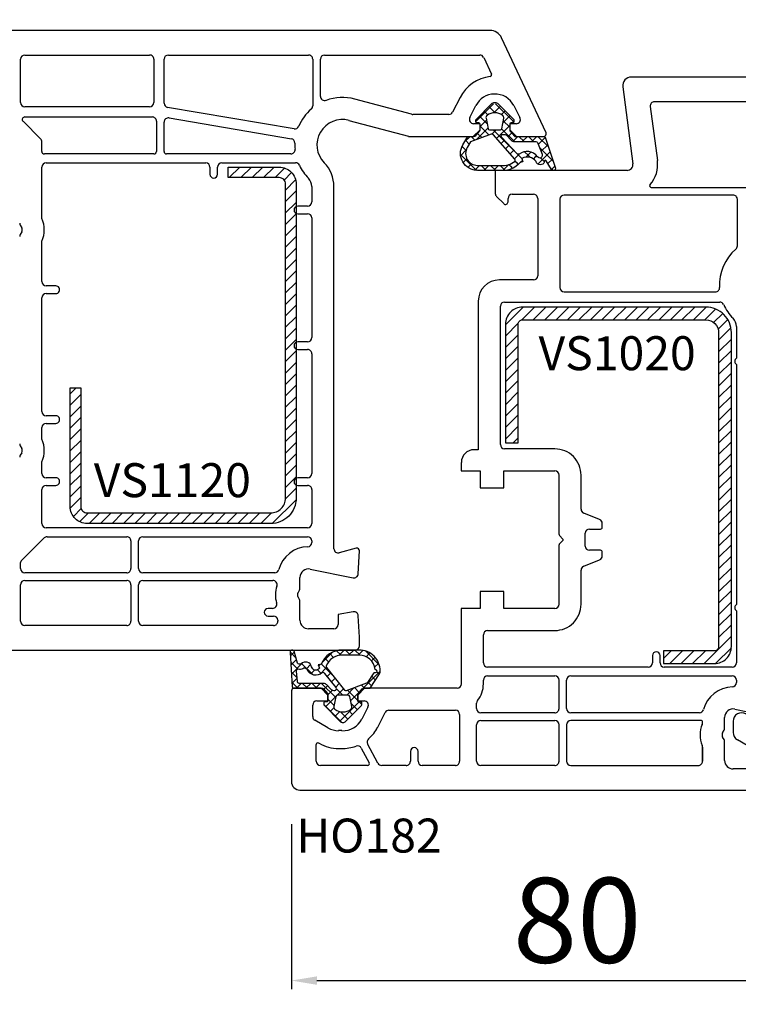
# Model space of a CAD drawing. Units: millimetres. Extents: x 41778 to 69842, y 1713 to 21693.
# Drawn here: x 51711 to 51795, y 16603 to 16719 of the extents above; entities that cross this region are included whole.
import ezdxf

# ---------------------------------------------------------------- set-up
doc = ezdxf.new("R2010")
doc.units = ezdxf.units.MM
for name, color, linetype in [('GASKET_INSIDE', 7, 'Continuous'), ('GASKET_OUTSIDE', 7, 'Continuous'), ('HATCH_GASKET', 7, 'Continuous'), ('HATCH_STEEL', 7, 'Continuous'), ('listwa', 5, 'Continuous'), ('ościeżnica', 30, 'Continuous'), ('P', 7, 'Continuous'), ('PL_CONT', 210, 'Continuous'), ('skrzydło', 1, 'Continuous'), ('STEEL_OUTSIDE', 7, 'Continuous')]:
    doc.layers.add(name, color=color, linetype=linetype)
doc.styles.get("Standard").update_dxf_attribs({"font": 'arial.ttf'})
doc.dimstyles.new('główny', dxfattribs={"dimtxt": 10, "dimasz": 3, "dimexe": 1, "dimexo": 5, "dimgap": 2, "dimtad": 1, "dimdec": 1, "dimrnd": 0.05, "dimdsep": 46, "dimtxsty": 'Standard', "dimcen": 1.5, "dimclrd": 5, "dimclre": 5, "dimclrt": 1, "dimadec": 1, "dimazin": 2, "dimtfac": 1, "dimtdec": 1, "dimtofl": 0, "dimtmove": 0, "dimatfit": 3, "dimfxl": 1, "dimtolj": 1, "dimtzin": 0, "dimarcsym": 0})

# ---------------------------------------------------------------- blocks, each defined once
blk = doc.blocks.new('*D741')
at = {"layer": 'Defpoints', "color": 0, "transparency": 16777216}
for p in [(53304.72, 16866.84), (51704.72, 16717.63), (53304.72, 16717.63)]:
    blk.add_point(p, dxfattribs=at)
at = {"layer": 'P', "color": 5, "lineweight": -2, "transparency": 16777216}
for p, q in [((51704.72, 16722.63), (51704.72, 16867.84)), ((53304.72, 16722.63), (53304.72, 16867.84))]:
    blk.add_line(p, q, dxfattribs=at)
at = {"layer": 'P', "color": 5, "linetype": 'Continuous', "lineweight": -2, "transparency": 16777216}
blk.add_line((51707.72, 16866.84), (53301.72, 16866.84), dxfattribs=at)
at = {"layer": 'P', "color": 5, "transparency": 16777216}
for points in [[(51707.72, 16867.34), (51707.72, 16866.34), (51704.72, 16866.84)], [(53301.72, 16867.34), (53301.72, 16866.34), (53304.72, 16866.84)]]:
    blk.add_solid(points, dxfattribs=at)
at = {"layer": 'P', "color": 1, "transparency": 16777216, "insert": (52504.72, 16907.14), "char_height": 75, "attachment_point": 5}
blk.add_mtext('\\A1;W = 1600', dxfattribs=at)
blk = doc.blocks.new('PRJ_INSERT_19170_628511820', base_point=(0, 0))
at = {"layer": 'HATCH_GASKET'}
h = blk.add_hatch(dxfattribs=at)
h.set_pattern_fill('ANSI37', color=256, scale=0.25, style=0)
h.set_pattern_definition([(45, (-59.8216, -106.0218), (-0.561266, 0.561266), []), (135, (-59.8216, -106.0218), (-0.561266, -0.561266), [])])
edge = h.paths.add_edge_path()
edge.add_arc((1.45, 1.9), 0.15, -89.984, 0.016)
edge.add_line((1.6, 1.9), (1.6, 2.1))
edge.add_arc((1.75, 2.1), 0.15, 90.016, 180.016, ccw=False)
edge.add_line((1.75, 2.25), (1.9, 2.25))
edge.add_arc((1.9, 2.1), 0.15, 39.858, 90.016, ccw=False)
edge.add_line((2.01, 2.2), (3.86, 0.39))
edge.add_arc((3.4, 0), 0.6, 0.016, 39.858, ccw=False)
edge.add_arc((3.4, 0), 0.6, -39.8267, 0.016, ccw=False)
edge.add_line((3.86, -0.38), (1.99, -2.22))
edge.add_arc((1.9, -2.1), 0.15, -89.984, -51.1988, ccw=False)
edge.add_line((1.9, -2.25), (1.75, -2.25))
edge.add_arc((1.75, -2.1), 0.15, -179.984, -89.984, ccw=False)
edge.add_line((1.6, -2.1), (1.6, -1.9))
edge.add_arc((1.45, -1.9), 0.15, 0.016, 70.5448)
edge.add_line((1.5, -1.76), (1.45, -1.75))
edge.add_line((1.45, -1.75), (0.76, -1.75))
edge.add_arc((0.76, -1.88), 0.134, 87.4746, 132.4746)
edge.add_line((0.66, -1.78), (0.05, -2.3))
edge.add_arc((0.15, -2.41), 0.15, 129.9334, 175.2869)
edge.add_line((0, -2.4), (0, -5.75))
edge.add_arc((-0.2, -5.75), 0.2, -57.5577, 0.0074, ccw=False)
edge.add_line((-0.09, -5.92), (-3.62, -7.1))
edge.add_arc((-3.75, -6.89), 0.25, -240.9423, -57.5577, ccw=False)
edge.add_line((-3.87, -6.67), (-2.85, -6.04))
edge.add_arc((-2.93, -5.94), 0.129, -53.2621, 122.0226)
edge.add_arc((-2.82, -5.35), 0.51, -255.7364, -110.064, ccw=False)
edge.add_arc((-3.72, -3.81), 1.29, -53.3902, 29.472)
edge.add_line((-2.59, -3.18), (-2.97, -3.31))
edge.add_line((-2.97, -3.31), (-3.05, -2.96))
edge.add_arc((-1.46, -0.96), 2.56, -186.1684, -128.497, ccw=False)
edge.add_line((-4, -0.68), (-4, 2.04))
edge.add_arc((-2, 2.04), 2, 60.016, 180.016, ccw=False)
edge.add_line((-1, 3.78), (0, 3.2))
edge.add_line((0, 3.2), (0, 2.48))
edge.add_arc((0.3, 2.48), 0.3, -179.984, -129.9011)
edge.add_line((0.11, 2.25), (0.66, 1.79))
edge.add_arc((0.76, 1.9), 0.15, -129.9011, -89.984)
edge.add_line((0.76, 1.75), (1.45, 1.75))
edge = h.paths.add_edge_path(flags=16)
edge.add_line((-0.43, -1.93), (0.14, -1.36))
edge.add_arc((-0.15, -1.08), 0.4, -44.9137, 0.016)
edge.add_line((0.25, -1.08), (0.25, -0.95))
edge.add_arc((0.05, -0.95), 0.2, 0.016, 128.7901)
edge.add_line((-0.07, -0.79), (-2.03, -2.62))
edge.add_arc((-1.9, -2.77), 0.2, 133.0163, 203.6817)
edge.add_arc((-3.33, -3.78), 1.56, -52.5052, 36.754, ccw=False)
edge.add_arc((-2.24, -5.29), 0.302, 118.5465, 298.585)
edge.add_line((-2.09, -5.55), (-0.69, -5.01))
edge.add_arc((-0.8, -4.84), 0.2, -57.6383, 0.0081)
edge.add_line((-0.6, -4.84), (-0.6, -2.28))
edge.add_arc((-0.01, -2.36), 0.6, 134.9835, 172.5234, ccw=False)
edge = h.paths.add_edge_path(flags=16)
edge.add_line((-2.67, -2.35), (0.22, 0.21))
edge.add_arc((0.09, 0.37), 0.2, -51.2099, 20.5728)
edge.add_line((0.28, 0.44), (-0.63, 2.87))
edge.add_line((-0.63, 2.87), (-1.3, 3.26))
edge.add_arc((-2, 2.04), 1.4, 60.016, 180.016)
edge.add_line((-3.4, 2.04), (-3.4, -0.68))
edge.add_arc((-1.35, -0.98), 2.07, 171.7659, 221.9892)
edge.add_arc((-2.79, -2.19), 0.2, -119.8769, -51.2099)
edge = h.paths.add_edge_path(flags=16)
edge.add_arc((1.3, 0), 1.5, -37.4792, 0.016)
edge.add_arc((1.3, 0), 1.5, 0.0161, 37.5113)
edge.add_arc((2.21, 0.7), 0.35, 37.5113, 101.3152)
edge.add_line((2.14, 1.04), (0.92, 0.8))
edge.add_arc((0.95, 0.65), 0.15, 101.5871, 180.016)
edge.add_line((0.8, 0.65), (0.8, -0.65))
edge.add_arc((0.95, -0.65), 0.15, 180.016, 258.6395)
edge.add_line((0.92, -0.8), (2.14, -1.04))
edge.add_arc((2.21, -0.7), 0.35, -101.3605, -37.4792)
at = {"layer": 'GASKET_INSIDE'}
for points in [[(-3.4, -0.68, 0.222717), (-2.89, -2.37, 0.308916), (-2.67, -2.35), (0.22, 0.21, 0.323872), (0.28, 0.44), (-0.63, 2.87), (-1.3, 3.26, 0.57735), (-3.4, 2.04)], [(0.8, 0.65), (0.8, -0.65, 0.357183), (0.92, -0.8), (2.14, -1.04, 0.286185), (2.49, -0.91, 0.165079), (2.8, 0, 0.165079), (2.49, 0.91, 0.28582), (2.14, 1.04), (0.92, 0.8, 0.356226)], [(0.25, -0.95), (0.25, -1.08, -0.198594), (0.14, -1.36), (-0.43, -1.93, 0.16528), (-0.6, -2.28), (-0.6, -4.84, -0.256972), (-0.69, -5.01), (-2.09, -5.55, -1.000336), (-2.38, -5.02, 0.410431), (-2.08, -2.85, -0.318493), (-2.03, -2.62), (-0.07, -0.79, -0.629575)]]:
    blk.add_lwpolyline(points, format="xyb", close=True, dxfattribs=at)
at = {"layer": 'GASKET_OUTSIDE'}
blk.add_lwpolyline([(1.9, 2.25, -0.222418), (2.01, 2.2), (3.86, 0.39, -0.175616), (4, 0, -0.175619), (3.86, -0.38), (1.99, -2.22, -0.170866), (1.9, -2.25), (1.75, -2.25, -0.414214), (1.6, -2.1), (1.6, -1.9, 0.317837), (1.5, -1.76), (1.45, -1.75), (0.76, -1.75, 0.198912), (0.66, -1.78), (0.05, -2.3, 0.200516), (0, -2.4), (0, -5.75, -0.256594), (-0.09, -5.92), (-3.62, -7.1, -1.029981), (-3.87, -6.67), (-2.85, -6.04, 0.959675), (-3, -5.83, -0.737751), (-2.95, -4.85, 0.378178), (-2.59, -3.18), (-2.97, -3.31), (-3.05, -2.96, -0.257088), (-4, -0.68), (-4, 2.04, -0.57735), (-1, 3.78), (0, 3.2), (0, 2.48, 0.222074), (0.11, 2.25), (0.66, 1.79, 0.175954), (0.76, 1.75), (1.45, 1.75, 0.414214), (1.6, 1.9), (1.6, 2.1, -0.414214), (1.75, 2.25)], format="xyb", close=True, dxfattribs=at)
blk = doc.blocks.new('PRJ_INSERT_19169_628511821', base_point=(0, 8))
at = {"layer": 'HATCH_STEEL'}
h = blk.add_hatch(dxfattribs=at)
h.set_pattern_fill('ANSI31', color=256, scale=0.3)
h.paths.add_polyline_path([(40, 26.6), (26, 26.6), (26, 25.35), (40, 25.35, -0.414214), (40.75, 24.6), (40.75, 3, -0.414214), (39, 1.25), (2, 1.25, -0.414214), (1.25, 2), (1.25, 8), (0, 8), (0, 2, 0.414214), (2, 0), (39, 0, 0.414214), (42, 3), (42, 24.6, 0.414214)])
at = {"layer": 'STEEL_OUTSIDE', "color": 0, "linetype": 'ByBlock'}
blk.add_lwpolyline([(40.75, 3, -0.414214), (39, 1.25), (2, 1.25, -0.414214), (1.25, 2), (1.25, 8), (0, 8), (0, 2, 0.414214), (2, 0), (39, 0, 0.414214), (42, 3), (42, 24.6, 0.414214), (40, 26.6), (26, 26.6), (26, 25.35), (40, 25.35, -0.414214), (40.75, 24.6)], format="xyb", close=True, dxfattribs=at)
blk = doc.blocks.new('*D728')
at = {"layer": 'Defpoints', "color": 0, "transparency": 16777216}
for p in [(51704.72, 16646.09), (51689.72, 16618.55), (51689.72, 16544.7)]:
    blk.add_point(p, dxfattribs=at)
at = {"layer": 'ościeżnica', "color": 5, "lineweight": -2, "transparency": 16777216}
for p, q in [((51704.72, 16641.09), (51704.72, 16543.7)), ((51689.72, 16613.55), (51689.72, 16543.7))]:
    blk.add_line(p, q, dxfattribs=at)
at = {"layer": 'ościeżnica', "color": 5, "linetype": 'Continuous', "lineweight": -2, "transparency": 16777216}
for p, q in [((51692.72, 16544.7), (51701.72, 16544.7)), ((51704.72, 16544.7), (51894.61, 16544.7))]:
    blk.add_line(p, q, dxfattribs=at)
at = {"layer": 'ościeżnica', "color": 5, "transparency": 16777216}
for points in [[(51692.72, 16545.2), (51692.72, 16544.2), (51689.72, 16544.7)], [(51701.72, 16545.2), (51701.72, 16544.2), (51704.72, 16544.7)]]:
    blk.add_solid(points, dxfattribs=at)
at = {"layer": 'ościeżnica', "color": 1, "transparency": 16777216, "insert": (51801.63, 16572.23), "char_height": 50, "attachment_point": 5}
blk.add_mtext('\\A1;15mm', dxfattribs=at)
blk = doc.blocks.new('*D738')
at = {"layer": 'Defpoints', "color": 0, "transparency": 16777216}
for p in [(52504.72, 16770.4), (51704.72, 16717.63), (52504.72, 16715.63)]:
    blk.add_point(p, dxfattribs=at)
at = {"layer": 'P', "color": 5, "lineweight": -2, "transparency": 16777216}
for p, q in [((51704.72, 16722.63), (51704.72, 16771.4)), ((52504.72, 16720.63), (52504.72, 16771.4))]:
    blk.add_line(p, q, dxfattribs=at)
at = {"layer": 'P', "color": 5, "linetype": 'Continuous', "lineweight": -2, "transparency": 16777216}
blk.add_line((51707.72, 16770.4), (52501.72, 16770.4), dxfattribs=at)
at = {"layer": 'P', "color": 5, "transparency": 16777216}
for points in [[(51707.72, 16770.9), (51707.72, 16769.9), (51704.72, 16770.4)], [(52501.72, 16770.9), (52501.72, 16769.9), (52504.72, 16770.4)]]:
    blk.add_solid(points, dxfattribs=at)
at = {"layer": 'P', "color": 1, "transparency": 16777216, "insert": (52104.72, 16810.69), "char_height": 75, "attachment_point": 5}
blk.add_mtext('\\A1;W1 = 800', dxfattribs=at)
blk = doc.blocks.new('PRJ_INSERT_23948_797885529', base_point=(0, 0))
at = {"layer": 'HATCH_GASKET'}
h = blk.add_hatch(dxfattribs=at)
h.set_pattern_fill('ANSI37', color=256, scale=0.25, style=0)
h.set_pattern_definition([(45, (-362.9384, -133.8726), (-0.561266, 0.561266), []), (135, (-362.9384, -133.8726), (-0.561266, -0.561266), [])])
h.paths.add_polyline_path([(-0.18, -5.95, 0.385805), (0, -5.76), (0, -2.34), (0.67, -1.78, -0.198912), (0.76, -1.75), (1.45, -1.75), (1.5, -1.75), (1.5, -1.76, -0.317837), (1.6, -1.9), (1.6, -2.1, 0.57735), (1.82, -2.23, 0.309481), (1.99, -2.22), (3.89, -0.36, 0.419641), (3.89, 0.36), (2.02, 2.19, 0.289878), (1.81, 2.24, 0.539331), (1.6, 2.1), (1.6, 1.9, -0.317837), (1.5, 1.76), (1.5, 1.75), (1.09, 1.75), (0.71, 1.75), (0, 2.34), (0, 3.2), (-1.69, 4.31, 0.145361), (-2.02, 4.4, 0.414214), (-4.5, 1.92), (-4.5, 1.45), (-4.5, -0.09, 0.308694), (-2.83, -2.54), (-2.75, -2.89), (-2.37, -2.76, -0.692106), (-2.53, -3.68, 0.55438), (-2.9, -4.88, -0.496751), (-2.97, -5.35), (-4.37, -5.75, 0.241131), (-4.5, -5.94), (-4.5, -6, 0.395143), (-4.24, -6.22)])
h.paths.add_polyline_path([(-2.23, -5.26, 0.1541), (-2.3, -4.72, -0.499469), (-2.11, -4.16, 0.485691), (-1.81, -2.45, -0.429834), (-1.78, -2.17), (-0.07, -0.79, -0.629575), (0.25, -0.95), (0.25, -1.08, -0.199231), (0.14, -1.37), (-0.43, -1.93, 0.164987), (-0.6, -2.28), (-0.6, -5.2, -0.391665), (-0.79, -5.4), (-2.02, -5.5, -0.494773)], flags=16)
h.paths.add_polyline_path([(-2.65, -1.96, -0.302452), (-3.9, -0.09), (-3.9, 1.92, -0.383251), (-2.22, 3.79, 0.170485), (-2.15, 3.91), (-2.15, 3.92, -1.002106), (-1.86, 3.86), (-1.87, 3.78, 0.310407), (-1.83, 3.68), (-0.64, 2.9), (0.28, 0.44, -0.323872), (0.22, 0.21), (-2.45, -1.93, -0.274797)], flags=16)
h.paths.add_polyline_path([(0.96, -0.81, -0.357183), (0.8, -0.61), (0.8, 0.61, -0.357183), (0.96, 0.81), (2.17, 1.05, -0.279126), (2.47, 0.94, -0.171801), (2.8, 0, -0.171802), (2.47, -0.94, -0.279126), (2.17, -1.05)], flags=16)
at = {"layer": 'GASKET_INSIDE'}
for points in [[(-3.9, -0.09, 0.302452), (-2.65, -1.96, 0.274797), (-2.45, -1.93), (0.22, 0.21, 0.323872), (0.28, 0.44), (-0.62, 2.84, 0.159422), (-0.69, 2.94), (-1.83, 3.68, -0.310407), (-1.87, 3.78), (-1.86, 3.86, 0.99689), (-2.15, 3.92), (-2.15, 3.91, -0.170485), (-2.22, 3.79, 0.383251), (-3.9, 1.92)], [(2.17, 1.05), (0.96, 0.81, 0.357183), (0.8, 0.61), (0.8, -0.61, 0.357183), (0.96, -0.81), (2.17, -1.05, 0.279126), (2.47, -0.94, 0.171802), (2.8, 0, 0.171801), (2.47, 0.94, 0.279126)], [(-0.07, -0.79), (-1.72, -2.11), (-1.78, -2.17, 0.429834), (-1.81, -2.45, -0.513271), (-2.19, -4.2, 0.420174), (-2.3, -4.72, -0.1541), (-2.23, -5.26, 0.494773), (-2.02, -5.5), (-0.79, -5.4, 0.391661), (-0.6, -5.2), (-0.6, -2.28, -0.164987), (-0.43, -1.93), (0.14, -1.37, 0.199231), (0.25, -1.08), (0.25, -0.95, 0.629575)]]:
    blk.add_lwpolyline(points, format="xyb", close=True, dxfattribs=at)
at = {"layer": 'GASKET_OUTSIDE'}
blk.add_lwpolyline([(1.6, -1.9), (1.6, -2.1, 0.414214), (1.75, -2.25), (1.9, -2.25, 0.170866), (1.99, -2.22), (3.89, -0.36, 0.419641), (3.89, 0.36), (2.02, 2.19, 0.19651), (1.88, 2.25), (1.75, 2.25, 0.414214), (1.6, 2.1), (1.6, 1.9, -0.414214), (1.45, 1.75), (1.09, 1.75), (0.78, 1.75, -0.175954), (0.65, 1.8), (0.07, 2.28, -0.222074), (0, 2.44), (0, 3.2), (-1.69, 4.31, 0.146508), (-2.02, 4.4, 0.414214), (-4.5, 1.92), (-4.5, 1.45), (-4.5, -0.09, 0.308694), (-2.83, -2.54), (-2.75, -2.89), (-2.37, -2.76, -0.692106), (-2.53, -3.68, 0.567384), (-2.89, -4.9, -0.46663), (-2.97, -5.35), (-4.37, -5.75, 0.805092), (-4.23, -6.22), (-0.18, -5.95, 0.385805), (0, -5.76), (0, -2.41, -0.222074), (0.05, -2.3), (0.67, -1.78, -0.198912), (0.76, -1.75), (1.45, -1.75, -0.414214)], format="xyb", close=True, dxfattribs=at)
blk = doc.blocks.new('PRJ_INSERT_23947_797885530', base_point=(0, 8))
at = {"layer": 'HATCH_STEEL'}
h = blk.add_hatch(dxfattribs=at)
h.set_pattern_fill('ANSI31', color=256, scale=0.3)
edge = h.paths.add_edge_path()
edge.add_line((40.5, -16.6), (40.5, 5))
edge.add_arc((39, 5), 1.5, 0, 90)
edge.add_line((39, 6.5), (2, 6.5))
edge.add_arc((2, 6), 0.5, 90, 180)
edge.add_line((1.5, 6), (1.5, 0))
edge.add_line((1.5, 0), (0, 0))
edge.add_line((0, 0), (0, 6))
edge.add_arc((2, 6), 2, 90, 180, ccw=False)
edge.add_line((2, 8), (39, 8))
edge.add_arc((39, 5), 3, 0, 90, ccw=False)
edge.add_line((42, 5), (42, -16.6))
edge.add_arc((40, -16.6), 2, -90, 0, ccw=False)
edge.add_line((40, -18.6), (26, -18.6))
edge.add_line((26, -18.6), (26, -17.1))
edge.add_line((26, -17.1), (40, -17.1))
edge.add_arc((40, -16.6), 0.5, 270, 360)
at = {"layer": 'STEEL_OUTSIDE', "color": 0, "linetype": 'ByBlock'}
blk.add_lwpolyline([(40.5, -16.6), (40.5, 5, 0.414214), (39, 6.5), (2, 6.5, 0.414214), (1.5, 6), (1.5, 0), (0, 0), (0, 6, -0.414214), (2, 8), (39, 8, -0.414214), (42, 5), (42, -16.6, -0.414214), (40, -18.6), (26, -18.6), (26, -17.1), (40, -17.1, 0.414214)], format="xyb", close=True, dxfattribs=at)
blk = doc.blocks.new('*D786')
at = {"layer": 'Defpoints', "color": 0, "transparency": 16777216}
for p in [(51822.71, 16656.27), (51742.72, 16629.13), (51822.71, 16605.69)]:
    blk.add_point(p, dxfattribs=at)
at = {"layer": 'ościeżnica', "color": 5, "lineweight": -2, "transparency": 16777216}
for p, q in [((51822.71, 16651.27), (51822.71, 16604.69)), ((51742.72, 16624.13), (51742.72, 16604.69))]:
    blk.add_line(p, q, dxfattribs=at)
at = {"layer": 'ościeżnica', "color": 5, "linetype": 'Continuous', "lineweight": -2, "transparency": 16777216}
blk.add_line((51745.72, 16605.69), (51819.71, 16605.69), dxfattribs=at)
at = {"layer": 'ościeżnica', "color": 5, "transparency": 16777216}
for points in [[(51745.72, 16606.19), (51745.72, 16605.19), (51742.72, 16605.69)], [(51819.71, 16606.19), (51819.71, 16605.19), (51822.71, 16605.69)]]:
    blk.add_solid(points, dxfattribs=at)
at = {"layer": 'ościeżnica', "color": 1, "transparency": 16777216, "insert": (51776.36, 16612.79), "char_height": 10, "attachment_point": 5}
blk.add_mtext('\\A1;80', dxfattribs=at)

msp = doc.modelspace()

# ---------------------------------------------------------------- linework, layer by layer
at = {"layer": 'listwa', "linetype": 'ByBlock'}
for p, q in [((51794.72, 16636.24), (51794.72, 16634.93)), ((51795.22, 16634.07), (51798.22, 16632.34))]:
    msp.add_line(p, q, dxfattribs=at)
for centre, start_param, end_param in [((51795.72, 16636.24), 2.356194, 5.497787), ((51795.72, 16634.93), -0.785398, 0.261799)]:
    msp.add_ellipse(centre, major_axis=(-0.707, -0.707), ratio=1, start_param=start_param, end_param=end_param, dxfattribs=at)
at = {"layer": 'ościeżnica'}
for p, q in [((51766.1, 16717.63), (51704.72, 16717.63)), ((51772.69, 16705.56), (51767.46, 16716.77)), ((51710.82, 16709.13), (51710.82, 16714.23)), ((51711.32, 16714.73), (51726.02, 16714.73)), ((51726.52, 16714.23), (51726.52, 16709.13)), ((51727.72, 16709.05), (51727.72, 16714.23)), ((51728.22, 16714.73), (51744.72, 16714.73)), ((51745.22, 16714.23), (51745.22, 16708.74)), ((51746.12, 16709.86), (51746.12, 16714.23)), ((51746.62, 16714.73), (51764.89, 16714.73)), ((51765.35, 16714.44), (51766.26, 16712.48)), ((51762.57, 16709.72), (51761.69, 16708)), ((51726.02, 16708.63), (51711.32, 16708.63)), ((51743.03, 16706.04), (51728.13, 16708.56)), ((51756.86, 16707.75), (51750.17, 16709.54)), ((51763.72, 16707.36), (51764.44, 16708.77)), ((51768.9, 16708.77), (51769.61, 16707.36)), ((51711.32, 16707.43), (51726.32, 16707.43)), ((51728.3, 16707.32), (51742.71, 16704.87)), ((51761.25, 16707.73), (51756.99, 16707.73)), ((51713.17, 16704.86), (51711.11, 16706.92)), ((51726.82, 16706.93), (51726.82, 16703.38)), ((51727.72, 16703.38), (51727.72, 16706.82)), ((51749.49, 16707.03), (51756.51, 16705.15)), ((51764.92, 16706.63), (51764.17, 16706.63)), ((51764.92, 16705.93), (51764.92, 16706.63)), ((51769.17, 16706.63), (51768.42, 16706.63)), ((51768.42, 16706.63), (51768.42, 16705.93)), ((51756.64, 16705.13), (51764.12, 16705.13)), ((51764.12, 16705.13), (51764.92, 16705.93)), ((51768.42, 16705.93), (51769.22, 16705.13)), ((51769.22, 16705.13), (51772.42, 16705.13)), ((51713.32, 16703.38), (51713.32, 16704.5)), ((51726.52, 16703.08), (51713.62, 16703.08)), ((51742.64, 16703.08), (51728.02, 16703.08)), ((51713.32, 16695.46), (51713.32, 16701.53)), ((51713.82, 16702.03), (51732.62, 16702.03)), ((51733.12, 16701.53), (51733.12, 16700.68)), ((51734.02, 16700.68), (51734.02, 16701.53)), ((51734.52, 16702.03), (51743.2, 16702.03)), ((51745.12, 16699.23), (51745.12, 16697.43)), ((51747.72, 16656.57), (51747.72, 16699.23)), ((51744.62, 16696.93), (51743.47, 16696.93)), ((51743.47, 16696.03), (51744.62, 16696.03)), ((51710.79, 16694.67), (51710.95, 16694.38)), ((51745.12, 16695.53), (51745.12, 16681.43)), ((51710.95, 16693.88), (51710.79, 16693.59)), ((51713.32, 16688.03), (51713.32, 16692.8)), ((51714.97, 16687.53), (51713.82, 16687.53)), ((51713.82, 16686.63), (51714.97, 16686.63)), ((51713.32, 16672.73), (51713.32, 16686.13)), ((51744.62, 16680.93), (51743.47, 16680.93)), ((51743.47, 16680.03), (51744.62, 16680.03)), ((51745.12, 16679.53), (51745.12, 16665.43)), ((51714.97, 16672.23), (51713.82, 16672.23)), ((51713.82, 16671.33), (51714.97, 16671.33)), ((51713.32, 16669.46), (51713.32, 16670.83)), ((51710.79, 16668.67), (51710.95, 16668.38)), ((51710.95, 16667.88), (51710.79, 16667.59)), ((51713.32, 16665.43), (51713.32, 16666.8)), ((51714.97, 16664.93), (51713.82, 16664.93)), ((51744.62, 16664.93), (51743.47, 16664.93)), ((51713.32, 16659.53), (51713.32, 16663.53)), ((51713.82, 16664.03), (51714.97, 16664.03)), ((51743.47, 16664.03), (51744.62, 16664.03)), ((51745.12, 16663.53), (51745.12, 16659.53)), ((51744.62, 16659.03), (51713.82, 16659.03)), ((51710.91, 16655.14), (51713.6, 16657.84)), ((51713.95, 16657.98), (51723.32, 16657.98)), ((51723.82, 16657.48), (51723.82, 16654.23)), ((51724.72, 16654.23), (51724.72, 16657.48)), ((51725.22, 16657.98), (51744.62, 16657.98)), ((51745.12, 16657.48), (51745.12, 16657.29)), ((51750.34, 16656.62), (51748.35, 16656.09)), ((51750.58, 16653.61), (51750.72, 16656.32)), ((51710.82, 16654.23), (51710.82, 16654.93)), ((51744.92, 16654.17), (51749.98, 16653.14)), ((51723.32, 16653.73), (51711.32, 16653.73)), ((51711.32, 16652.83), (51723.32, 16652.83)), ((51740.75, 16653.73), (51725.22, 16653.73)), ((51725.22, 16652.83), (51740.52, 16652.83)), ((51743.72, 16651.92), (51743.72, 16653.19)), ((51710.82, 16648.03), (51710.82, 16652.33)), ((51723.82, 16652.33), (51723.82, 16648.03)), ((51724.72, 16648.03), (51724.72, 16652.33)), ((51743.49, 16651.38), (51743.65, 16651.67)), ((51743.65, 16650.59), (51743.49, 16650.88)), ((51740.49, 16649.53), (51739.97, 16649.53)), ((51743.72, 16648.13), (51743.72, 16650.34)), ((51739.97, 16648.63), (51740.62, 16648.63)), ((51741.12, 16648.13), (51741.12, 16648.03)), ((51750, 16649.12), (51748.22, 16648.81)), ((51748.22, 16648.81), (51748.22, 16647.63)), ((51750.72, 16646.13), (51750.59, 16648.66)), ((51723.32, 16647.53), (51711.32, 16647.53)), ((51740.62, 16647.53), (51725.22, 16647.53)), ((51741.12, 16648.03), (51741.12, 16648.03)), ((51747.72, 16647.13), (51744.72, 16647.13)), ((51750.72, 16645.13), (51750.72, 16646.13)), ((51704.72, 16644.63), (51750.22, 16644.63))]:
    msp.add_line(p, q, dxfattribs=at)
at = {"layer": 'ościeżnica', "color": 7}
msp.add_line((51769.22, 16705.13), (51772.42, 16705.13), dxfattribs=at)
at = {"layer": 'ościeżnica'}
for centre, major_axis, start_param, end_param in [((51766.1, 16716.13), (-1.06, -1.06), 2.792527, 3.926991), ((51711.32, 16714.23), (-0.354, 0.354), 5.497787, 7.068583), ((51726.02, 16714.23), (-0.354, -0.354), 2.356194, 3.926991), ((51728.22, 16714.23), (-0.354, 0.354), 5.497787, 7.068583), ((51744.72, 16714.23), (-0.354, -0.354), 2.356194, 3.926991), ((51746.62, 16714.23), (-0.354, 0.354), 5.497787, 7.068583), ((51764.89, 16714.23), (-0.354, -0.354), 2.792527, 3.926991), ((51766.67, 16707.63), (-3.25, -3.25), 4.049543, 5.026343), ((51766.08, 16712.4), (-0.141, -0.141), 0.90795, 2.792527), ((51746.62, 16709.86), (-0.354, -0.354), -0.785398, 1.136851), ((51748.72, 16704.13), (-3.96, -3.96), 3.665191, 4.278444), ((51766.67, 16707.63), (-1.77, 1.77), 5.527079, 6.59714), ((51766.67, 16707.63), (-1.77, -1.77), 2.827638, 3.956283), ((51711.32, 16709.13), (-0.354, 0.354), 0.785398, 2.356194), ((51726.02, 16709.13), (-0.354, -0.354), 0.785398, 2.356194), ((51728.22, 16709.05), (-0.354, -0.354), -0.785398, 0.617523), ((51744.72, 16708.74), (-0.354, 0.354), 3.071354, 3.926991), ((51711.32, 16707.13), (-0.212, 0.212), 5.497787, 7.853982), ((51726.32, 16706.93), (-0.354, -0.354), 2.356194, 3.926991), ((51728.22, 16706.82), (-0.354, 0.354), 5.329912, 7.068583), ((51748.72, 16704.13), (-3.96, -3.96), 4.64215, 5.093667), ((51748.72, 16704.13), (-2.12, 2.12), 5.235988, 7.843777), ((51756.99, 16708.23), (-0.354, 0.354), 2.094395, 2.356194), ((51761.25, 16708.23), (-0.354, -0.354), 0.785398, 1.884751), ((51764.17, 16707.13), (-0.354, -0.354), -1.256842, 0.785398), ((51769.17, 16707.13), (-0.354, -0.354), 0.785398, 2.827638), ((51743.11, 16706.53), (-0.354, -0.354), 0.617523, 1.952074), ((51756.64, 16705.63), (-0.354, 0.354), 2.094395, 2.356194), ((51772.42, 16705.43), (-0.212, -0.212), 0.785398, 2.792527), ((51712.82, 16704.5), (-0.354, -0.354), 2.356194, 3.141593), ((51742.62, 16704.38), (-0.354, 0.354), 3.886058, 5.329912), ((51748.72, 16704.13), (-3.96, 3.96), 0.744466, 0.875685), ((51713.62, 16703.38), (-0.212, -0.212), -0.785398, 0.785398), ((51726.52, 16703.38), (-0.212, 0.212), 2.356194, 3.926991), ((51728.02, 16703.38), (-0.212, -0.212), -0.785398, 0.785398), ((51742.64, 16703.58), (-0.354, 0.354), 2.356194, 4.017277), ((51713.82, 16701.53), (-0.354, 0.354), 5.497787, 7.068583), ((51732.62, 16701.53), (-0.354, 0.354), 3.926991, 5.497787), ((51734.52, 16701.53), (-0.354, -0.354), 3.926991, 5.497787), ((51743.2, 16701.53), (-0.354, 0.354), 4.367311, 5.497787), ((51748.72, 16704.13), (-3.96, 3.96), 1.225719, 1.560592), ((51743.72, 16699.23), (-2.83, -2.83), 2.356194, 3.131388), ((51733.57, 16700.68), (-0.318, -0.318), -0.785398, 2.356194), ((51743.72, 16699.23), (-0.99, 0.99), 3.926991, 4.702184), ((51743.47, 16696.48), (-0.318, -0.318), 3.926991, 7.068583), ((51744.62, 16697.43), (-0.354, -0.354), 0.785398, 2.356194), ((51744.62, 16695.53), (-0.354, 0.354), 3.926991, 5.497787), ((51711.22, 16694.92), (-0.354, -0.354), -0.785398, -0.261799), ((51710.52, 16694.13), (-2.19, 2.19), 3.483422, 4.37056), ((51711.22, 16693.34), (-0.354, 0.354), 0.261799, 0.785398), ((51710.52, 16694.13), (-0.354, 0.354), 3.403392, 4.45059), ((51713.82, 16688.03), (-0.354, 0.354), 0.785398, 2.356194), ((51714.97, 16687.08), (-0.318, 0.318), 2.356194, 5.497787), ((51713.82, 16686.13), (-0.354, -0.354), 3.926991, 5.497787), ((51743.47, 16680.48), (-0.318, -0.318), 3.926991, 7.068583), ((51744.62, 16681.43), (-0.354, -0.354), 0.785398, 2.356194), ((51744.62, 16679.53), (-0.354, -0.354), 2.356194, 3.926991), ((51713.82, 16672.73), (-0.354, 0.354), 0.785398, 2.356194), ((51713.82, 16670.83), (-0.354, -0.354), 3.926991, 5.497787), ((51714.97, 16671.78), (-0.318, -0.318), 0.785398, 3.926991), ((51710.52, 16668.13), (-2.19, -2.19), 1.912626, 2.799763), ((51711.22, 16668.92), (-0.354, -0.354), -0.785398, -0.261799), ((51710.52, 16668.13), (-0.354, 0.354), 3.403392, 4.45059), ((51711.22, 16667.34), (-0.354, 0.354), 0.261799, 0.785398), ((51713.82, 16665.43), (-0.354, 0.354), 0.785398, 2.356194), ((51714.97, 16664.48), (-0.318, -0.318), 0.785398, 3.926991), ((51743.47, 16664.48), (-0.318, -0.318), 3.926991, 7.068583), ((51744.62, 16665.43), (-0.354, -0.354), 0.785398, 2.356194), ((51713.82, 16663.53), (-0.354, 0.354), 5.497787, 7.068583), ((51744.62, 16663.53), (-0.354, -0.354), 2.356194, 3.926991), ((51713.82, 16659.53), (-0.354, 0.354), 0.785398, 2.356194), ((51744.62, 16659.53), (-0.354, -0.354), 0.785398, 2.356194), ((51713.95, 16657.48), (-0.354, 0.354), 5.497787, 6.283185), ((51723.32, 16657.48), (-0.354, -0.354), 2.356194, 3.926991), ((51725.22, 16657.48), (-0.354, -0.354), 3.926991, 5.497787), ((51744.62, 16657.48), (-0.354, 0.354), 3.926991, 5.497787), ((51744.72, 16653.19), (-2.55, -2.55), 3.951383, 5.241179), ((51744.62, 16657.29), (-0.354, 0.354), 2.380587, 3.926991), ((51748.22, 16656.57), (-0.354, 0.354), 0.785398, 2.617994), ((51750.42, 16656.33), (-0.212, 0.212), 3.874631, 5.759587), ((51711.12, 16654.93), (-0.212, -0.212), -1.570796, -0.785398), ((51711.32, 16654.23), (-0.354, 0.354), 0.785398, 2.356194), ((51723.32, 16654.23), (-0.354, 0.354), 2.356194, 3.926991), ((51725.22, 16654.23), (-0.354, 0.354), 0.785398, 2.356194), ((51740.75, 16654.23), (-0.354, -0.354), 0.785398, 2.099586), ((51744.72, 16653.19), (-0.707, 0.707), 5.297074, 7.068583), ((51711.32, 16652.33), (-0.354, -0.354), 3.926991, 5.497787), ((51723.32, 16652.33), (-0.354, -0.354), 2.356194, 3.926991), ((51725.22, 16652.33), (-0.354, -0.354), 3.926991, 5.497787), ((51740.52, 16652.33), (-0.354, 0.354), 3.587154, 5.497787), ((51750.08, 16653.63), (-0.354, 0.354), 2.155482, 3.874631), ((51743.92, 16651.13), (-2.19, 2.19), 0.445561, 1.09592), ((51743.22, 16651.92), (-0.354, 0.354), 3.403392, 3.926991), ((51743.92, 16651.13), (-0.354, 0.354), 0.261799, 1.308997), ((51743.22, 16650.34), (-0.354, -0.354), 2.356194, 2.879793), ((51739.97, 16649.08), (-0.318, -0.318), 3.926991, 7.068583), ((51740.49, 16650.03), (-0.354, 0.354), 2.356194, 4.237513), ((51740.62, 16648.13), (-0.354, 0.354), 3.926991, 5.497787), ((51744.72, 16648.13), (-0.707, 0.707), 0.785398, 2.356194), ((51750.09, 16648.63), (-0.354, -0.354), 2.408554, 4.101524), ((51711.32, 16648.03), (-0.354, -0.354), -0.785398, 0.785398), ((51723.32, 16648.03), (-0.354, 0.354), 2.356194, 3.926991), ((51725.22, 16648.03), (-0.354, -0.354), -0.785398, 0.785398), ((51740.62, 16648.03), (-0.354, 0.354), 2.356194, 3.926991), ((51747.72, 16647.63), (-0.354, -0.354), 0.785398, 2.356194), ((51750.22, 16645.13), (-0.354, -0.354), 0.785398, 2.356194)]:
    msp.add_ellipse(centre, major_axis=major_axis, ratio=1, start_param=start_param, end_param=end_param, dxfattribs=at)
at = {"layer": 'skrzydło'}
for p, q in [((51799.19, 16712.13), (51782.72, 16712.13)), ((51781.73, 16711), (51782.92, 16701.92)), ((51784.96, 16708.67), (51785.8, 16702.3)), ((51799.19, 16709.23), (51785.46, 16709.23)), ((51782.23, 16701.13), (51766.72, 16701.13)), ((51766.72, 16701.13), (51766.72, 16698.41)), ((51785.09, 16699.13), (51814.48, 16699.13)), ((51766.86, 16698.06), (51767.71, 16697.22)), ((51768.72, 16698.33), (51771.22, 16698.33)), ((51794.72, 16698.23), (51774.82, 16698.23)), ((51768.22, 16697.43), (51768.22, 16697.83)), ((51771.72, 16697.83), (51771.72, 16688.73)), ((51774.32, 16697.73), (51774.32, 16687.33)), ((51795.22, 16692.24), (51795.22, 16697.73)), ((51771.22, 16688.23), (51767.22, 16688.23)), ((51774.82, 16686.83), (51792.63, 16686.83)), ((51764.72, 16685.73), (51764.72, 16668.23)), ((51767.82, 16685.63), (51793.15, 16685.63)), ((51767.32, 16668.83), (51767.32, 16685.13)), ((51795.12, 16682.73), (51795.12, 16679.01)), ((51795.12, 16678.26), (51795.12, 16650.01)), ((51764.72, 16668.23), (51764.22, 16668.23)), ((51773.72, 16668.33), (51767.82, 16668.33)), ((51762.72, 16666.73), (51762.72, 16665.73)), ((51762.72, 16665.73), (51764.92, 16665.73)), ((51764.92, 16665.73), (51764.92, 16663.73)), ((51767.72, 16663.73), (51767.72, 16665.73)), ((51767.72, 16665.73), (51773.72, 16665.73)), ((51774.22, 16665.23), (51774.22, 16658.26)), ((51776.82, 16661.22), (51776.82, 16665.23)), ((51764.92, 16663.73), (51767.72, 16663.73)), ((51779, 16660.01), (51777.13, 16660.76)), ((51777.82, 16658.88), (51779.12, 16658.88)), ((51779.32, 16659.08), (51779.32, 16659.54)), ((51774.28, 16658.12), (51774.69, 16657.7)), ((51774.68, 16657.55), (51774.28, 16657.15)), ((51777.32, 16656.88), (51777.32, 16658.38)), ((51774.22, 16657.01), (51774.22, 16650.03)), ((51779.12, 16656.38), (51777.82, 16656.38)), ((51777.13, 16654.51), (51779, 16655.26)), ((51779.32, 16655.72), (51779.32, 16656.18)), ((51776.82, 16650.03), (51776.82, 16654.04)), ((51767.72, 16651.53), (51764.92, 16651.53)), ((51764.92, 16651.53), (51764.92, 16649.53)), ((51767.72, 16649.53), (51767.72, 16651.53)), ((51764.92, 16649.53), (51762.72, 16649.53)), ((51762.72, 16649.53), (51762.72, 16640.63)), ((51773.72, 16649.53), (51767.72, 16649.53)), ((51795.12, 16649.26), (51795.12, 16643.13)), ((51765.82, 16646.93), (51773.72, 16646.93)), ((51765.32, 16643.13), (51765.32, 16646.43)), ((51785.22, 16643.98), (51785.22, 16643.13)), ((51786.12, 16643.13), (51786.12, 16643.98)), ((51784.72, 16642.63), (51765.82, 16642.63)), ((51794.62, 16642.63), (51786.62, 16642.63)), ((51765.82, 16641.58), (51773.72, 16641.58)), ((51775.62, 16641.58), (51794.62, 16641.58)), ((51746.22, 16640.13), (51743.02, 16640.13)), ((51747.02, 16639.33), (51746.22, 16640.13)), ((51751.32, 16640.13), (51750.52, 16639.33)), ((51762.22, 16640.13), (51751.32, 16640.13)), ((51765.32, 16640.63), (51765.32, 16641.08)), ((51774.22, 16641.08), (51774.22, 16637.73)), ((51775.12, 16637.73), (51775.12, 16641.08)), ((51795.12, 16641.08), (51795.12, 16640.79)), ((51742.72, 16639.83), (51742.72, 16629.13)), ((51747.02, 16638.63), (51747.02, 16639.33)), ((51750.52, 16639.33), (51750.52, 16638.63)), ((51745.22, 16636.79), (51745.22, 16638.13)), ((51745.72, 16638.63), (51747.02, 16638.63)), ((51750.52, 16638.63), (51751.27, 16638.63)), ((51751.72, 16637.9), (51751, 16636.49)), ((51764.52, 16637.73), (51764.52, 16638.37)), ((51794.92, 16637.67), (51799.98, 16636.64)), ((51752.87, 16635.54), (51753.74, 16637.26)), ((51754.19, 16637.53), (51762.02, 16637.53)), ((51762.52, 16637.03), (51762.52, 16631.53)), ((51773.72, 16637.23), (51765.02, 16637.23)), ((51790.75, 16637.23), (51775.62, 16637.23)), ((51793.72, 16635.42), (51793.72, 16636.69)), ((51747.02, 16635.47), (51745.47, 16636.36)), ((51764.52, 16631.53), (51764.52, 16635.83)), ((51765.02, 16636.33), (51773.72, 16636.33)), ((51774.22, 16635.83), (51774.22, 16631.53)), ((51775.12, 16635.83), (51775.12, 16631.53)), ((51790.92, 16636.33), (51775.62, 16636.33)), ((51791.12, 16636.07), (51791.12, 16636.13)), ((51748.66, 16635.13), (51748.27, 16635.13)), ((51793.49, 16634.88), (51793.65, 16635.17)), ((51793.65, 16634.09), (51793.49, 16634.38)), ((51745.62, 16631.53), (51745.62, 16633.5)), ((51745.92, 16633.68), (51745.97, 16633.65)), ((51748.27, 16633.03), (51748.62, 16633.03)), ((51750.94, 16633.07), (51751.86, 16631.33)), ((51752.9, 16631.3), (51751.69, 16633.56)), ((51791.12, 16633.19), (51791.12, 16631.53)), ((51791.12, 16631.53), (51791.12, 16633.19)), ((51793.72, 16631.63), (51793.72, 16633.84)), ((51756.72, 16632.68), (51756.72, 16631.53)), ((51757.62, 16631.53), (51757.62, 16632.68)), ((51751.69, 16631.03), (51746.12, 16631.03)), ((51756.22, 16631.03), (51753.34, 16631.03)), ((51762.02, 16631.03), (51758.12, 16631.03)), ((51773.72, 16631.03), (51765.02, 16631.03)), ((51775.62, 16631.03), (51790.62, 16631.03)), ((51797.72, 16630.63), (51794.72, 16630.63)), ((51743.72, 16628.13), (51800.22, 16628.13))]:
    msp.add_line(p, q, dxfattribs=at)
for centre, major_axis, start_param, end_param in [((51782.72, 16711.13), (-0.707, 0.707), 5.497787, 7.199483), ((51785.46, 16708.73), (-0.354, -0.354), 3.926991, 5.628687), ((51782.23, 16701.83), (-0.495, -0.495), 0.785398, 2.487094), ((51782.23, 16701.83), (-2.55, 2.55), 3.208971, 4.057891), ((51785.09, 16699.33), (-0.141, -0.141), -1.503418, 0.785398), ((51767.22, 16698.41), (-0.354, 0.354), 0.785398, 1.570796), ((51768.72, 16697.83), (-0.354, 0.354), 5.497787, 7.068583), ((51771.22, 16697.83), (-0.354, 0.354), 4.854286, 5.497787), ((51771.22, 16697.83), (-0.354, 0.354), 3.926991, 4.854286), ((51774.82, 16697.73), (-0.354, 0.354), 5.497787, 7.068583), ((51794.72, 16697.73), (-0.354, -0.354), 2.356194, 3.926991), ((51767.92, 16697.43), (-0.212, -0.212), 0, 2.356194), ((51794.72, 16692.24), (-0.354, -0.354), 1.500557, 2.356194), ((51798.72, 16687.63), (-3.96, -3.96), 4.64215, 5.546987), ((51771.22, 16688.73), (-0.354, -0.354), 0.785398, 2.356194), ((51767.22, 16685.73), (-1.77, 1.77), 5.497787, 7.068583), ((51774.82, 16687.33), (-0.354, 0.354), 0.785398, 2.356194), ((51792.63, 16687.33), (-0.354, 0.354), 2.356194, 3.976191), ((51767.82, 16685.13), (-0.354, 0.354), 5.497787, 7.068583), ((51793.15, 16685.13), (-0.354, 0.354), 4.349265, 5.497787), ((51798.72, 16687.63), (-3.96, -3.96), -0.363124, -0.010205), ((51793.72, 16682.73), (-0.99, -0.99), 2.356194, 3.131388), ((51795.37, 16678.63), (-0.318, -0.318), 4.516022, 6.479553), ((51764.22, 16666.73), (-1.06, -1.06), 3.926991, 5.497787), ((51767.82, 16668.83), (-0.354, -0.354), -0.785398, 0.785398), ((51773.72, 16665.23), (-2.19, -2.19), 2.356194, 3.926991), ((51773.72, 16665.23), (-0.354, 0.354), 3.926991, 5.497787), ((51777.32, 16661.22), (-0.354, 0.354), 0.785398, 1.975688), ((51778.82, 16659.54), (-0.354, -0.354), 2.356194, 3.546484), ((51777.82, 16658.38), (-0.354, -0.354), 3.926991, 5.497787), ((51779.12, 16659.08), (-0.141, 0.141), 2.356194, 3.926991), ((51774.42, 16658.26), (-0.141, -0.141), -0.785398, 0), ((51774.62, 16657.63), (-0.072, -0.072), 1.480828, 2.359231), ((51774.62, 16657.63), (-0.0716, -0.0716), 2.356194, 3.141593), ((51774.42, 16657.01), (-0.141, 0.141), 6.282157, 7.068583), ((51777.82, 16656.88), (-0.354, 0.354), 0.785398, 2.356194), ((51779.12, 16656.18), (-0.141, -0.141), 2.356194, 3.926991), ((51778.82, 16655.72), (-0.354, 0.354), 2.736701, 3.926991), ((51777.32, 16654.04), (-0.354, -0.354), 4.307497, 5.497787), ((51773.72, 16650.03), (-0.354, -0.354), 0.785398, 2.356194), ((51773.72, 16650.03), (-2.19, 2.19), 2.356194, 3.926991), ((51795.37, 16649.63), (-0.318, 0.318), 6.086818, 8.050349), ((51765.82, 16646.43), (-0.354, -0.354), 3.926991, 5.497787), ((51785.67, 16643.98), (-0.318, 0.318), 3.926991, 7.068583), ((51765.82, 16643.13), (-0.354, 0.354), 0.785398, 2.356194), ((51784.72, 16643.13), (-0.354, -0.354), 0.785398, 2.356194), ((51786.62, 16643.13), (-0.354, -0.354), -0.785398, 0.785398), ((51794.62, 16643.13), (-0.354, -0.354), 0.785398, 2.356194), ((51765.82, 16641.08), (-0.354, -0.354), 3.926991, 5.497787), ((51773.72, 16641.08), (-0.354, 0.354), 3.926991, 5.497787), ((51775.62, 16641.08), (-0.354, 0.354), 5.497787, 7.068583), ((51794.62, 16641.08), (-0.354, 0.354), 3.926991, 5.497787), ((51743.02, 16639.83), (-0.212, -0.212), 3.926991, 5.497787), ((51762.22, 16640.63), (-0.354, -0.354), 0.785398, 2.356194), ((51762.22, 16640.63), (-2.19, 2.19), 3.247317, 3.926991), ((51794.72, 16636.69), (-2.55, -2.55), 3.951383, 5.241179), ((51794.62, 16640.79), (-0.354, -0.354), 0.809791, 2.356194), ((51745.72, 16638.13), (-0.354, -0.354), 3.926991, 5.497787), ((51751.27, 16638.13), (-0.354, -0.354), 1.884751, 3.926991), ((51765.02, 16638.37), (-0.354, 0.354), 0.105724, 0.785398), ((51765.02, 16637.73), (-0.354, -0.354), -0.785398, 0.785398), ((51773.72, 16637.73), (-0.354, 0.354), 2.356194, 3.926991), ((51775.62, 16637.73), (-0.354, -0.354), -0.785398, 0.785398), ((51794.72, 16636.69), (-0.707, 0.707), 5.297074, 7.068583), ((51745.72, 16636.79), (-0.354, 0.354), 0.785398, 1.832596), ((51748.77, 16637.63), (-1.77, 1.77), 2.313545, 3.455547), ((51754.19, 16637.03), (-0.354, -0.354), 3.926991, 5.026343), ((51762.02, 16637.03), (-0.354, 0.354), 3.926991, 5.497787), ((51790.75, 16637.73), (-0.354, 0.354), 2.356194, 3.670382), ((51748.27, 16637.63), (-1.77, -1.77), 0.261799, 0.785398), ((51748.77, 16637.63), (-3.25, -3.25), 1.505943, 1.884751), ((51765.02, 16635.83), (-0.354, 0.354), 5.497787, 7.068583), ((51773.72, 16635.83), (-0.354, 0.354), 3.926991, 5.497787), ((51775.62, 16635.83), (-0.354, 0.354), 5.497787, 7.068583), ((51793.92, 16634.63), (-2.19, 2.19), 0.37426, 1.196536), ((51790.92, 16636.13), (-0.141, -0.141), 2.356194, 3.926991), ((51790.62, 16636.07), (-0.354, -0.354), 1.945057, 2.356194), ((51793.22, 16635.42), (-0.354, -0.354), 1.832596, 2.356194), ((51752.13, 16633.8), (-0.354, -0.354), 4.647536, 5.986479), ((51793.92, 16634.63), (-0.354, 0.354), 0.261799, 1.308997), ((51745.82, 16633.5), (-0.141, 0.141), 4.974188, 7.068583), ((51748.27, 16637.63), (-3.25, -3.25), 0.261799, 0.785398), ((51748.77, 16637.63), (-3.25, -3.25), 0.753956, 1.130859), ((51750.5, 16632.83), (-0.354, 0.354), 4.415683, 5.843248), ((51757.17, 16632.68), (-0.318, 0.318), 3.926991, 7.068583), ((51790.62, 16633.19), (-0.354, 0.354), 3.926991, 4.338129), ((51793.22, 16633.84), (-0.354, 0.354), 3.926991, 4.45059), ((51746.12, 16631.53), (-0.354, 0.354), 0.785398, 2.356194), ((51751.69, 16631.23), (-0.141, -0.141), 0.785398, 2.844887), ((51753.34, 16631.53), (-0.354, 0.354), 1.27409, 2.356194), ((51756.22, 16631.53), (-0.354, 0.354), 2.356194, 3.926991), ((51758.12, 16631.53), (-0.354, 0.354), 0.785398, 2.356194), ((51762.02, 16631.53), (-0.354, 0.354), 2.356194, 3.926991), ((51765.02, 16631.53), (-0.354, 0.354), 0.785398, 2.356194), ((51773.72, 16631.53), (-0.354, 0.354), 2.356194, 3.926991), ((51775.62, 16631.53), (-0.354, -0.354), -0.785398, 0.785398), ((51790.62, 16631.53), (-0.354, 0.354), 2.356194, 3.926991), ((51794.72, 16631.63), (-0.707, 0.707), 0.785398, 2.356194), ((51743.72, 16629.13), (-0.707, 0.707), 0.785398, 2.356194)]:
    msp.add_ellipse(centre, major_axis=major_axis, ratio=1, start_param=start_param, end_param=end_param, dxfattribs=at)

# ---------------------------------------------------------------- block references
at = {"color": 7, "linetype": 'Continuous', "extrusion": (0, 0, -1), "xscale": -1, "zscale": -0.2}
for name, p, rotation in [('PRJ_INSERT_19170_628511820', (-51766.67, 16705.13), 270.0000000000905), ('PRJ_INSERT_23948_797885529', (-51748.77, 16640.13), 90)]:
    msp.add_blockref(name, p, dxfattribs=dict(at, rotation=rotation))
at = {"layer": 'PL_CONT', "linetype": 'Continuous', "extrusion": (0, 0, -1), "zscale": -0.2, "rotation": 270}
msp.add_blockref('PRJ_INSERT_19169_628511821', (-51735.27, 16701.53), dxfattribs=at)
at = {"layer": 'PL_CONT', "linetype": 'Continuous', "xscale": -1, "zscale": 0.2, "rotation": 270}
msp.add_blockref('PRJ_INSERT_23947_797885530', (51794.52, 16643.03), dxfattribs=at)

# ---------------------------------------------------------------- texts
at = {"layer": 'ościeżnica', "color": 6, "char_height": 4, "attachment_point": 1}
for s, insert in [('VS1020\\P', (51771.81, 16681.6)), ('VS1120\\P', (51719.44, 16666.64))]:
    msp.add_mtext_dynamic_manual_height_columns(s, width=12.8713, gutter_width=25, heights=[0], dxfattribs=dict(at, insert=insert))
at = {"layer": 'skrzydło', "insert": (51760.41, 16624.77), "char_height": 4, "attachment_point": 3}
msp.add_mtext_dynamic_manual_height_columns('\\pt4;HO182\\P', width=12.8713, gutter_width=25, heights=[0], dxfattribs=at)

# ---------------------------------------------------------------- dimensions: what is measured, and where the dimension line sits
at = {"layer": 'ościeżnica'}
dim = msp.add_linear_dim(base=(51822.71, 16605.69), p1=(51742.72, 16629.13), p2=(51822.71, 16656.27), angle=180, dimstyle='główny', dxfattribs=at)
dim.commit()
dim.dimension.update_dxf_attribs({"geometry": '*D786', "text_midpoint": (51776.36, 16605.69), "dimtype": 160})
dim = msp.add_linear_dim(base=(51689.72, 16544.7), p1=(51704.72, 16646.09), p2=(51689.72, 16618.55), angle=180, text='<>mm', dimstyle='główny', override={"dimtxt": 50}, dxfattribs=at)
dim.commit()
dim.dimension.update_dxf_attribs({"geometry": '*D728', "text_midpoint": (51801.63, 16544.7), "dimtype": 160})
at = {"layer": 'P'}
for base, p2, text, picture, middle in [((53304.72, 16866.84), (53304.72, 16717.63), 'W = <>', '*D741', (52504.72, 16907.14)), ((52504.72, 16770.4), (52504.72, 16715.63), 'W1 = <>', '*D738', (52104.72, 16810.69))]:
    dim = msp.add_linear_dim(base=base, p1=(51704.72, 16717.63), p2=p2, text=text, dimstyle='główny', override={"dimtxt": 75}, dxfattribs=at)
    dim.commit()
    dim.dimension.update_dxf_attribs({"geometry": picture, "text_midpoint": middle})

doc.saveas('drawing.dxf')
